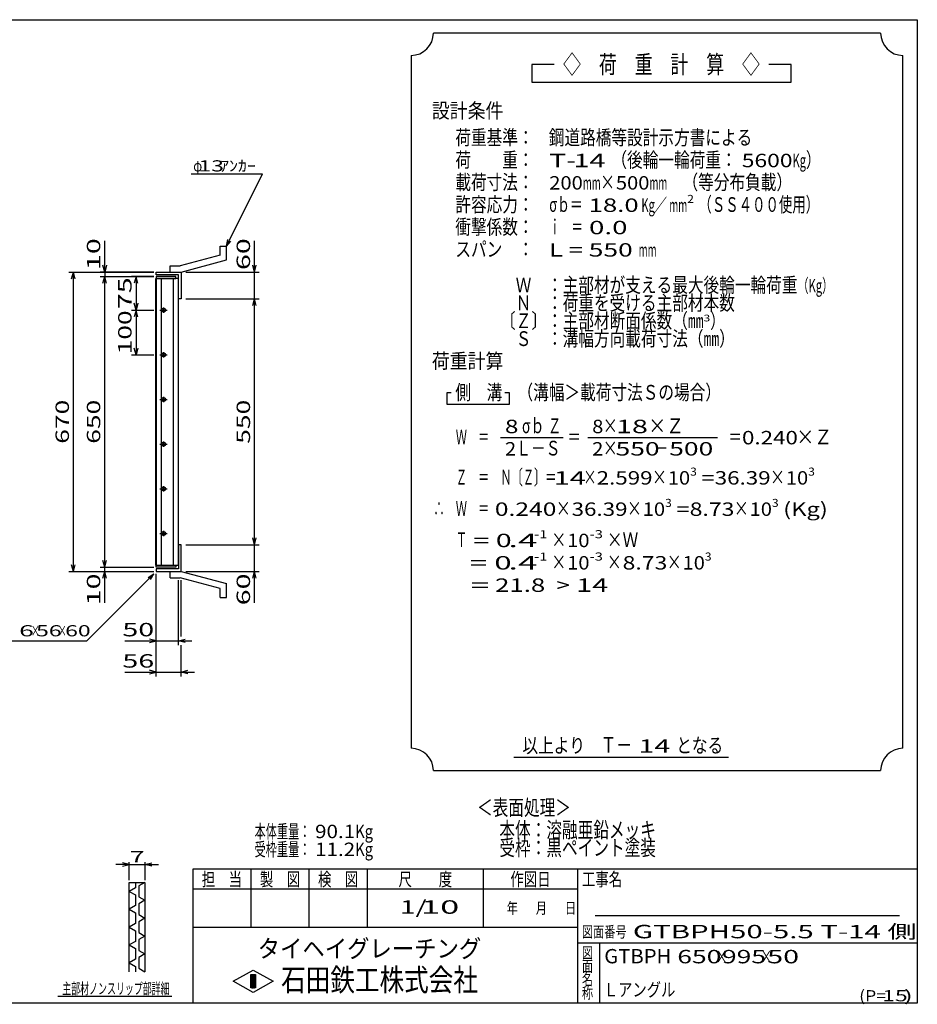
# Model space of a CAD drawing. Units: millimetres. Extents: x -182 to 174, y -128 to 105.
# Drawn here: x -27 to 174, y -115 to 105 of the extents above; entities that cross this region are included whole.
import ezdxf
from ezdxf.enums import TextEntityAlignment as Align

# ---------------------------------------------------------------- set-up
doc = ezdxf.new("R2010")
doc.units = ezdxf.units.MM
doc.header["$LTSCALE"] = 0.25
for name, color, linetype in [('16', 7, 'Continuous'), ('19', 7, 'Continuous'), ('22', 7, 'Continuous'), ('24', 7, 'Continuous'), ('32', 7, 'Continuous')]:
    doc.layers.add(name, color=color, linetype=linetype)
doc.styles.add('dcStyle0', font='txt.shx', dxfattribs={"width": 0.833333, "bigfont": 'bigfont'})

msp = doc.modelspace()

# ---------------------------------------------------------------- linework, layer by layer
at = {"color": 150, "linetype": 'Continuous', "lineweight": 25}
for p, q in [((-172.4, 104.85), (173.6, 104.85)), ((173.6, 104.85), (173.6, -115.15)), ((173.6, -85.15), (11.6, -85.15)), ((11.6, -85.15), (11.6, -115.15)), ((24.6, -85.15), (24.6, -98.15)), ((37.6, -98.15), (37.6, -85.15)), ((50.6, -85.15), (50.6, -98.15)), ((76.6, -98.15), (76.6, -85.15)), ((97.6, -85.15), (97.6, -115.15)), ((97.6, -89.65), (11.6, -89.65)), ((169.6, -95.65), (101.6, -95.65)), ((11.6, -98.15), (97.6, -98.15)), ((97.6, -101.65), (173.6, -101.65)), ((102.6, -115.15), (102.6, -101.65)), ((20.6, -110.25), (25.1, -107.75)), ((25.1, -107.75), (29.6, -110.25)), ((24.6, -108.75), (25.6, -108.75)), ((24.6, -111.75), (24.6, -108.75)), ((24.6, -108.75), (24.8, -108.75)), ((24.8, -108.75), (24.8, -111.75)), ((25, -111.75), (25, -108.75)), ((25, -108.75), (25.2, -108.75)), ((25.2, -108.75), (25.2, -111.75)), ((25.4, -111.75), (25.4, -108.75)), ((25.4, -108.75), (25.6, -108.75)), ((25.6, -108.75), (25.6, -111.75)), ((25.6, -108.75), (25.6, -111.75)), ((25.1, -112.75), (20.6, -110.25)), ((25.6, -111.75), (24.6, -111.75)), ((24.8, -111.75), (25, -111.75)), ((29.6, -110.25), (25.1, -112.75)), ((25.2, -111.75), (25.4, -111.75)), ((173.6, -115.15), (-172.4, -115.15))]:
    msp.add_line(p, q, dxfattribs=at)
at = {"layer": '16', "color": 3, "linetype": 'Continuous', "lineweight": 25}
for p, q in [((3.33, -17.15), (3.33, 46.95)), ((3.33, 46.95), (3.4, 46.95)), ((7.8, 47.4), (3.4, 47.4)), ((3.4, 47.4), (3.4, 46.95)), ((3.4, 46.95), (7.8, 46.95)), ((3.4, 46.95), (3.4, -17.15)), ((8.4, 46.95), (3.4, 46.95)), ((4.55, 46.95), (4.55, -17.15)), ((7.25, -17.15), (7.25, 46.95)), ((7.8, 46.95), (7.8, 47.4)), ((8.4, -17.15), (8.4, 46.95)), ((4.25, 39.9), (5.85, 39.9)), ((5.25, 40.2), (4.85, 40.2)), ((5.05, 40.5), (5.05, 39.3)), ((4.85, 39.6), (5.25, 39.6)), ((4.25, 29.9), (5.85, 29.9)), ((5.25, 30.2), (4.85, 30.2)), ((4.85, 29.6), (5.25, 29.6)), ((5.05, 30.5), (5.05, 29.3)), ((4.25, 19.9), (5.85, 19.9)), ((5.25, 20.2), (4.85, 20.2)), ((5.05, 20.5), (5.05, 19.3)), ((4.85, 19.6), (5.25, 19.6)), ((4.25, 9.9), (5.85, 9.9)), ((5.25, 10.2), (4.85, 10.2)), ((4.85, 9.6), (5.25, 9.6)), ((5.05, 10.5), (5.05, 9.3)), ((5.25, 0.2), (4.85, 0.2)), ((5.05, 0.5), (5.05, -0.7)), ((4.25, -0.1), (5.85, -0.1)), ((4.85, -0.4), (5.25, -0.4)), ((4.25, -10.1), (5.85, -10.1)), ((5.25, -9.8), (4.85, -9.8)), ((4.85, -10.4), (5.25, -10.4)), ((5.05, -9.5), (5.05, -10.7)), ((3.4, -17.15), (3.33, -17.15)), ((3.4, -17.15), (7.8, -17.15)), ((3.4, -17.6), (3.4, -17.15)), ((3.4, -17.15), (8.4, -17.15)), ((7.8, -17.6), (3.4, -17.6)), ((7.8, -17.15), (7.8, -17.6))]:
    msp.add_line(p, q, dxfattribs=at)
for centre, radius, start, end in [((4.85, 39.9), 0.3, 90, 270), ((5.05, 39.9), 0.4, 46.6, 133.4), ((5.25, 39.9), 0.3, 270, 90), ((5.05, 39.9), 0.4, 226.6, 313.4), ((4.85, 29.9), 0.3, 90, 270), ((5.05, 29.9), 0.4, 46.6, 133.4), ((5.05, 29.9), 0.4, 226.6, 313.4), ((5.25, 29.9), 0.3, 270, 90), ((4.85, 19.9), 0.3, 90, 270), ((5.05, 19.9), 0.4, 46.6, 133.4), ((5.25, 19.9), 0.3, 270, 90), ((5.05, 19.9), 0.4, 226.6, 313.4), ((4.85, 9.9), 0.3, 90, 270), ((5.05, 9.9), 0.4, 46.6, 133.4), ((5.05, 9.9), 0.4, 226.6, 313.4), ((5.25, 9.9), 0.3, 270, 90), ((4.85, -0.1), 0.3, 90, 270), ((5.05, -0.1), 0.4, 46.6, 133.4), ((5.25, -0.1), 0.3, 270, 90), ((5.05, -0.1), 0.4, 226.6, 313.4), ((4.85, -10.1), 0.3, 90, 270), ((5.05, -10.1), 0.4, 46.6, 133.4), ((5.05, -10.1), 0.4, 226.6, 313.4), ((5.25, -10.1), 0.3, 270, 90)]:
    msp.add_arc(centre, radius, start, end, dxfattribs=at)
at = {"layer": '19', "color": 6, "linetype": 'Continuous', "lineweight": 25}
for p, q in [((17.7, 54.2), (19.1, 54.2)), ((17.7, 52.2), (17.7, 54.2)), ((19.1, 51.1), (19.1, 54.2)), ((17.7, 52.2), (8.8, 49.8)), ((9, 48.4), (19.1, 51.1)), ((6.5, 49.8), (8.8, 49.8)), ((6.5, 48.4), (6.5, 49.8)), ((3.4, 47.8), (3.4, 48.4)), ((3.4, 48.4), (8.9, 48.4)), ((8.4, 47.8), (3.4, 47.8)), ((6.5, 48.4), (9, 48.4)), ((8.4, 42.4), (8.4, 47.8)), ((8.9, 48.4), (9, 48.3)), ((9, 48.3), (9, 42.4)), ((9, 42.4), (8.4, 42.4)), ((9, -12.6), (8.4, -12.6)), ((8.4, -12.6), (8.4, -18)), ((9, -18.5), (9, -12.6)), ((3.4, -18), (3.4, -18.6)), ((8.4, -18), (3.4, -18)), ((3.4, -18.6), (8.9, -18.6)), ((6.5, -18.6), (9, -18.6)), ((6.5, -20), (6.5, -18.6)), ((8.9, -18.6), (9, -18.5)), ((9, -18.6), (19.1, -21.3)), ((6.5, -20), (8.8, -20)), ((17.7, -22.4), (8.8, -20)), ((19.1, -24.4), (19.1, -21.3)), ((17.7, -24.4), (17.7, -22.4)), ((17.7, -24.4), (19.1, -24.4))]:
    msp.add_line(p, q, dxfattribs=at)
at = {"layer": '22', "color": 4, "linetype": 'Continuous', "lineweight": 25}
for p, q in [((11.2, 70.4), (27.2, 70.4)), ((19.1, 54.2), (27.2, 70.4)), ((-8.1, 48.4), (-8.1, 55.4)), ((19.1, 54.2), (19.4, 55.66)), ((19.1, 54.2), (20.1, 55.3)), ((25.4, 48.4), (25.4, 55.4)), ((-8.1, 48.4), (-8.5, 49.9)), ((-7.7, 49.9), (-8.1, 48.4)), ((25.4, 48.4), (25, 49.9)), ((25.4, 48.4), (25.8, 49.9)), ((-16.1, 48.4), (2.9, 48.4)), ((-15.5, 46.9), (-15.1, 48.4)), ((-14.7, 46.9), (-15.1, 48.4)), ((-15.1, -18.6), (-15.1, 48.4)), ((2.9, 48.4), (-9.1, 48.4)), ((-9.1, 47.4), (2.9, 47.4)), ((-8.5, 45.9), (-8.1, 47.4)), ((-8.1, 48.4), (-8.1, 47.4)), ((-7.7, 45.9), (-8.1, 47.4)), ((-8.1, -17.6), (-8.1, 47.4)), ((2.9, 47.4), (-2.1, 47.4)), ((-1.1, 47.4), (-1.5, 45.9)), ((-0.7, 45.9), (-1.1, 47.4)), ((-1.1, 47.4), (-1.1, 39.9)), ((10, 48.4), (26.4, 48.4)), ((25.4, 42.4), (25.4, 48.4)), ((10, 42.4), (26.4, 42.4)), ((25, 40.9), (25.4, 42.4)), ((25.8, 40.9), (25.4, 42.4)), ((25.4, -12.6), (25.4, 42.4)), ((-2.1, 39.9), (2.9, 39.9)), ((-1.1, 39.9), (-1.5, 41.4)), ((-1.1, 39.9), (-1.5, 38.4)), ((-0.7, 41.4), (-1.1, 39.9)), ((-0.7, 38.4), (-1.1, 39.9)), ((-1.1, 39.9), (-1.1, 29.9)), ((-1.1, 29.9), (-1.5, 31.4)), ((-0.7, 31.4), (-1.1, 29.9)), ((-2.1, 29.9), (2.9, 29.9)), ((10, -12.6), (26.4, -12.6)), ((25.4, -12.6), (25, -11.1)), ((25.4, -12.6), (25.8, -11.1)), ((25.4, -18.6), (25.4, -12.6)), ((-15.1, -18.6), (-15.5, -17.1)), ((-15.1, -18.6), (-14.7, -17.1)), ((-9.1, -17.6), (2.9, -17.6)), ((-8.1, -17.6), (-8.5, -16.1)), ((-8.1, -17.6), (-7.7, -16.1)), ((-8.1, -18.6), (-8.1, -17.6)), ((-16.1, -18.6), (2.9, -18.6)), ((-12.1, -34.1), (2.9, -19.1)), ((-9.1, -18.6), (2.9, -18.6)), ((-8.5, -20.1), (-8.1, -18.6)), ((-7.7, -20.1), (-8.1, -18.6)), ((-8.1, -25.6), (-8.1, -18.6)), ((1.6, -19.9), (2.9, -19.1)), ((2.1, -20.4), (2.9, -19.1)), ((3.4, -35.1), (3.4, -19.1)), ((3.4, -42.1), (3.4, -19.1)), ((10, -18.6), (26.4, -18.6)), ((25, -20.1), (25.4, -18.6)), ((25.8, -20.1), (25.4, -18.6)), ((25.4, -25.6), (25.4, -18.6)), ((8.4, -35.1), (8.4, -20.5)), ((9, -33.1), (9, -20.5)), ((-32.1, -34.1), (-12.1, -34.1)), ((-3.6, -34.1), (3.4, -34.1)), ((3.4, -34.1), (1.9, -33.7)), ((1.9, -34.5), (3.4, -34.1)), ((3.4, -34.1), (8.4, -34.1)), ((8.4, -34.1), (9.9, -33.7)), ((9.9, -34.5), (8.4, -34.1)), ((8.4, -34.1), (11.4, -34.1)), ((9, -42.1), (9, -35.1)), ((-3.6, -41.1), (3.4, -41.1)), ((3.4, -41.1), (1.9, -40.7)), ((1.9, -41.5), (3.4, -41.1)), ((3.4, -41.1), (9, -41.1)), ((9, -41.1), (10.5, -40.7)), ((10.5, -41.5), (9, -41.1)), ((9, -41.1), (12, -41.1))]:
    msp.add_line(p, q, dxfattribs=at)
at = {"layer": '24', "color": 4, "linetype": 'Continuous', "lineweight": 25}
for p, q in [((165.4, 101.85), (65.4, 101.85)), ((60.4, 96.85), (60.4, -58.15)), ((92.4, 94.85), (87.4, 94.85)), ((87.4, 94.85), (87.4, 90.85)), ((145.4, 94.85), (140.4, 94.85)), ((145.4, 90.85), (145.4, 94.85)), ((170.4, -58.15), (170.4, 96.85)), ((87.4, 90.85), (145.4, 90.85)), ((69.4, 21.35), (68.4, 21.35)), ((68.4, 21.35), (68.4, 18.85)), ((82.4, 21.35), (81.4, 21.35)), ((82.4, 18.85), (82.4, 21.35)), ((68.4, 18.85), (82.4, 18.85)), ((80.4, 11.35), (94.4, 11.35)), ((99.9, 11.35), (128.9, 11.35)), ((83.4, -60.15), (131.4, -60.15)), ((65.4, -63.15), (165.4, -63.15))]:
    msp.add_line(p, q, dxfattribs=at)
for centre, start, end in [((60.4, 101.85), 270, 0), ((170.4, 101.85), 180, 270), ((60.4, -63.15), 0, 90), ((170.4, -63.15), 90, 180)]:
    msp.add_arc(centre, 5, start, end, dxfattribs=at)
at = {"layer": '32', "color": 4, "linetype": 'Continuous', "lineweight": 25}
for p, q in [((-2.6, -87.65), (-2.6, -83.65)), ((0.9, -83.65), (0.9, -87.65)), ((-2.6, -84.15), (-5.6, -84.15)), ((-2.6, -84.15), (-4.1, -83.75)), ((-4.1, -84.55), (-2.6, -84.15)), ((-2.6, -84.15), (0.9, -84.15)), ((0.9, -84.15), (2.4, -83.75)), ((2.4, -84.55), (0.9, -84.15)), ((0.9, -84.15), (3.9, -84.15)), ((-2.6, -88.15), (0.9, -88.15)), ((-2.6, -108.15), (-2.6, -88.15)), ((-1.2, -89.35), (-2.6, -90.15)), ((-2.6, -90.15), (-1.2, -90.95)), ((-1.2, -88.15), (-1.2, -89.35)), ((0.9, -88.15), (-0.5, -88.95)), ((-0.5, -88.95), (-0.5, -91.35)), ((0.9, -88.15), (0.9, -108.15)), ((-1.2, -90.95), (-1.2, -93.35)), ((-0.5, -91.35), (0.9, -92.15)), ((0.9, -92.15), (-0.5, -92.95)), ((-1.2, -93.35), (-2.6, -94.15)), ((-2.6, -94.15), (-1.2, -94.95)), ((-0.5, -92.95), (-0.5, -95.35)), ((-1.2, -94.95), (-1.2, -97.35)), ((-0.5, -95.35), (0.9, -96.15)), ((0.9, -96.15), (-0.5, -96.95)), ((-1.2, -97.35), (-2.6, -98.15)), ((-2.6, -98.15), (-1.2, -98.95)), ((-1.2, -98.95), (-1.2, -101.35)), ((-0.5, -96.95), (-0.5, -99.35)), ((-0.5, -99.35), (0.9, -100.15)), ((0.9, -100.15), (-0.5, -100.95)), ((-0.5, -100.95), (-0.5, -103.35)), ((-1.2, -101.35), (-2.6, -102.15)), ((-2.6, -102.15), (-1.2, -102.95)), ((-1.2, -102.95), (-1.2, -105.35)), ((-0.5, -103.35), (0.9, -104.15)), ((-1.2, -105.35), (-2.6, -106.15)), ((0.9, -104.15), (-0.5, -104.95)), ((-0.5, -104.95), (-0.5, -107.35)), ((-2.6, -106.15), (-1.2, -106.95)), ((-1.2, -106.95), (-1.2, -108.15)), ((-0.5, -107.35), (0.9, -108.15)), ((6.9, -113.65), (-18.6, -113.65))]:
    msp.add_line(p, q, dxfattribs=at)

# ---------------------------------------------------------------- texts
at = {"color": 150, "style": 'dcStyle0', "width": 0.833333}
for s, height, p, p2 in [('担\u3000当', 3, (13.6, -88.95), (22.6, -88.95)), ('製\u3000図', 3, (26.6, -88.95), (35.6, -88.95)), ('検\u3000図', 3, (39.6, -88.95), (48.6, -88.95)), ('尺\u3000\u3000度', 3, (57.6, -88.95), (69.6, -88.95)), ('作図日', 3, (82.6, -88.95), (91.6, -88.95)), ('工事名', 3, (98.6, -88.95), (107.6, -88.95)), ('年', 2.5, (81.8, -95.15), (84.3, -95.15)), ('月', 2.5, (88.3, -95.15), (90.8, -95.15)), ('日', 2.5, (94.8, -95.15), (97.3, -95.15)), ('図面番号', 2.5, (98.6, -100.45), (108.6, -100.45)), ('図', 2.5, (98.6, -105.15), (101.1, -105.15)), ('面', 2.5, (98.6, -108.15), (101.1, -108.15)), ('名', 2.5, (98.6, -111.15), (101.1, -111.15)), ('称', 2.5, (98.6, -114.15), (101.1, -114.15))]:
    msp.add_text(s, height=height, dxfattribs=at).set_placement(p, p2, align=Align.FIT)
at = {"color": 222, "style": 'dcStyle0'}
for s, height, width, p, p2 in [('タイヘイグレーチング', 4, 1.041667, (26.1, -104.95), (76.1, -104.95)), ('石田鉄工株式会社', 5, 0.846154, (31.35, -112.45), (75.35, -112.45))]:
    msp.add_text(s, height=height, dxfattribs=dict(at, width=width)).set_placement(p, p2, align=Align.FIT)
at = {"layer": '22', "color": 2, "style": 'dcStyle0'}
for s, height, width, p, p2 in [('φ', 2.5, 0.666667, (11.7, 70.9), (13.7, 70.9)), (' 13 ', 2.5, 0.8, (11.7, 70.9), (19.7, 70.9)), ('ｱﾝｶｰ', 2.5, 0.8, (17.7, 70.9), (25.7, 70.9)), (' 6 ', 2.5, 0.8, (-28.6, -33.1), (-22.6, -33.1)), ('×', 2.5, 0.666667, (-24.6, -33.1), (-22.6, -33.1)), (' 56 ', 2.5, 0.8, (-24.6, -33.1), (-16.6, -33.1)), ('×', 2.5, 0.666667, (-18.6, -33.1), (-16.6, -33.1)), (' 60 ', 2.5, 0.8, (-18.1, -33.1), (-10.1, -33.1)), (' 50 ', 3, 0.833333, (-5.6, -33.1), (4.4, -33.1)), (' 56 ', 3, 0.833333, (-5.6, -40.1), (4.4, -40.1)), ('＜表面処理＞', 3.5, 0.744681, (75.15, -73.15), (96.15, -73.15)), ('本体重量：', 3, 0.694444, (25.4, -78.25), (37.9, -78.25)), ('本体：溶融亜鉛メッキ', 3.5, 0.744681, (80.15, -78.15), (115.15, -78.15)), (' 90.1', 3, 0.666667, (37.9, -78.25), (47.9, -78.25)), ('Kg', 3, 0.666667, (47.9, -78.25), (51.9, -78.25)), ('受枠重量：', 3, 0.694444, (25.4, -82.25), (37.9, -82.25)), (' 11.2', 3, 0.666667, (37.9, -82.25), (47.9, -82.25)), ('Kg', 3, 0.666667, (47.9, -82.25), (51.9, -82.25)), ('受枠：黒ペイント塗装', 3.5, 0.744681, (80.15, -82.15), (115.15, -82.15)), ('GTBPH', 3.2, 0.9375, (103.6, -106.25), (118.6, -106.25)), (' 650 ', 3, 0.833333, (118.6, -106.25), (131.1, -106.25)), ('×', 3, 0.694444, (128.6, -106.25), (131.1, -106.25)), (' 995 ', 3, 0.833333, (128.6, -106.25), (141.1, -106.25)), ('×', 3, 0.694444, (138.6, -106.25), (141.1, -106.25)), (' 50 ', 3, 0.833333, (138.6, -106.25), (148.6, -106.25)), ('Ｌアングル', 3, 0.842105, (103.5, -113.65), (119.5, -113.65)), ('(P=', 2.5, 0.8, (160.6, -114.75), (166.6, -114.75)), (' 15 ', 2.5, 0.8, (164.6, -114.75), (172.6, -114.75)), (')', 2.5, 0.8, (170.6, -114.75), (172.6, -114.75))]:
    msp.add_text(s, height=height, dxfattribs=dict(at, width=width)).set_placement(p, p2, align=Align.FIT)
at = {"layer": '22', "color": 2, "style": 'dcStyle0', "width": 0.833333}
for s, p, p2 in [(' 10 ', (-9.1, 47.4), (-9.1, 57.4)), (' 60 ', (24.4, 47.4), (24.4, 57.4)), (' 75 ', (-2.1, 38.65), (-2.1, 48.65)), (' 100 ', (-2.1, 28.65), (-2.1, 41.15)), (' 670 ', (-16.1, 8.65), (-16.1, 21.15)), (' 650 ', (-9.1, 8.65), (-9.1, 21.15)), (' 550 ', (24.4, 8.65), (24.4, 21.15)), (' 10 ', (-9.1, -27.6), (-9.1, -17.6)), (' 60 ', (24.4, -27.6), (24.4, -17.6))]:
    msp.add_text(s, height=3, rotation=90, dxfattribs=at).set_placement(p, p2, align=Align.FIT)
at = {"layer": '22', "color": 2, "style": 'dcStyle0'}
for s, p, p2 in [('1/', (57.9, -95.15), (63.9, -95.15)), (' 10 ', (60.9, -95.15), (72.9, -95.15)), ('GTBPH50-5.5 T-14 側                  ', (110, -100.65), (200, -100.65))]:
    msp.add_text(s, height=3, dxfattribs=at).set_placement(p, p2, align=Align.FIT)
at = {"layer": '24', "color": 2, "style": 'dcStyle0'}
for s, height, width, p, p2 in [('◇\u3000荷\u3000重\u3000計\u3000算\u3000◇', 4, 0.833333, (94.4, 92.85), (138.4, 92.85)), ('設計条件', 3.3, 0.858369, (65.05, 82.85), (81.05, 82.85)), ('荷重基準：\u3000', 3.3, 0.841346, (70.3, 76.85), (91.3, 76.85)), ('鋼道路橋等設計示方書による', 3.3, 0.841346, (91.2, 76.85), (136.7, 76.85)), ('荷\u3000\u3000重：\u3000', 3.3, 0.841346, (70.3, 71.85), (91.3, 71.85)), ('（後輪一輪荷重：', 3.3, 0.841346, (105.2, 71.85), (133.2, 71.85)), (' 5600', 3, 0.833333, (133.2, 71.85), (145.7, 71.85)), ('）', 3.3, 0.833333, (148.7, 71.85), (152, 71.85)), (' 14 ', 3, 0.833333, (95.3, 71.85), (105.3, 71.85)), ('Kg', 3, 0.5, (145.7, 71.85), (148.7, 71.85)), ('載荷寸法：\u3000', 3.3, 0.841346, (70.3, 66.85), (91.3, 66.85)), ('\u3000（等分布負載）', 3.3, 0.841346, (117.6, 66.85), (145.6, 66.85)), ('200', 3, 0.833333, (91.3, 66.85), (98.8, 66.85)), ('mm', 3, 0.666667, (98.8, 66.85), (102.8, 66.85)), ('×', 3.3, 0.833333, (102.7, 66.85), (106, 66.85)), ('500', 3, 0.833333, (106.2, 66.85), (113.7, 66.85)), ('mm', 3, 0.666667, (113.7, 66.85), (117.7, 66.85)), ('許容応力：\u3000', 3.3, 0.841346, (70.3, 61.85), (91.3, 61.85)), ('σｂ＝', 3.3, 0.631313, (91.3, 61.85), (98.8, 61.85)), (' 18.0', 3, 0.833333, (98.8, 61.85), (111.3, 61.85)), ('Kg', 3, 0.5, (111.9, 61.85), (114.9, 61.85)), ('／', 3, 0.833333, (114.65, 61.85), (117.65, 61.85)), ('mm', 3, 0.666667, (118.15, 61.85), (122.15, 61.85)), ('2', 1.8, 0.833333, (122.15, 63.85), (123.65, 63.85)), ('（ＳＳ４００使用）', 3.3, 0.757576, (124.65, 61.85), (151.65, 61.85)), ('衝撃係数：\u3000', 3.3, 0.841346, (70.3, 56.85), (91.3, 56.85)), ('ｉ\u3000＝', 3.3, 0.631313, (91.3, 56.85), (98.8, 56.85)), (' 0.0', 3, 0.833333, (98.8, 56.85), (108.8, 56.85)), ('スパン\u3000：\u3000', 3.3, 0.841346, (70.3, 51.85), (91.3, 51.85)), ('L =', 3, 0.833333, (91.3, 51.85), (98.8, 51.85)), (' 550 ', 3, 0.833333, (98.8, 51.85), (111.3, 51.85)), ('mm', 3, 0.666667, (111.3, 51.85), (115.3, 51.85)), ('\u3000Ｗ\u3000：主部材が支える最大後輪一輪荷重', 3.3, 0.841346, (80.3, 43.85), (146.8, 43.85)), ('\u3000Ｎ\u3000：荷重を受ける主部材本数', 3.3, 0.841346, (80.3, 39.85), (132.8, 39.85)), ('〔Ｚ〕：主部材断面係数（㎜', 3.3, 0.841346, (80.3, 35.85), (125.8, 35.85)), ('）', 3.3, 0.833333, (127.3, 35.85), (130.6, 35.85)), ('\u3000Ｓ\u3000：溝幅方向載荷寸法（㎜）', 3.3, 0.841346, (80.3, 31.85), (132.8, 31.85)), ('荷重計算', 3.3, 0.858369, (65.05, 26.85), (81.05, 26.85)), ('側\u3000溝', 3.3, 0.841346, (70.3, 19.85), (80.8, 19.85)), ('\u3000（溝幅＞載荷寸法Ｓの場合）', 3.3, 0.841346, (80.7, 19.85), (129.7, 19.85)), ('σｂ', 3.3, 0.631313, (85.2, 12.35), (90.2, 12.35)), ('Ｚ', 3.3, 0.757576, (91, 12.35), (94, 12.35)), ('×', 3.3, 0.833333, (103.3, 12.35), (106.6, 12.35)), ('×Ｚ', 3.3, 0.858369, (113.45, 12.35), (121.45, 12.35)), ('8', 3, 0.833333, (100.9, 12.35), (103.4, 12.35)), (' 18 ', 3, 0.833333, (104.8, 12.35), (114.8, 12.35)), ('Ｗ\u3000＝', 3.3, 0.631313, (70.4, 9.85), (77.9, 9.85)), ('＝', 3.3, 0.757576, (95.4, 9.85), (98.4, 9.85)), ('＝', 3.3, 0.757576, (131.4, 9.85), (134.4, 9.85)), ('0.240', 3, 0.833333, (134.4, 9.85), (146.9, 9.85)), ('×Ｚ', 3.3, 0.858369, (146.55, 9.85), (154.55, 9.85)), ('2', 3, 0.833333, (81.4, 7.35), (83.9, 7.35)), ('Ｌ－Ｓ', 3.3, 0.833333, (83.9, 7.35), (93.8, 7.35)), ('2', 3, 0.833333, (100.9, 7.35), (103.4, 7.35)), ('×', 3.3, 0.833333, (103.3, 7.35), (106.6, 7.35)), (' 550 ', 3, 0.833333, (104.8, 7.35), (117.3, 7.35)), ('－', 3.3, 0.631313, (115.3, 7.35), (117.8, 7.35)), (' 500 ', 3, 0.833333, (116.8, 7.35), (129.3, 7.35)), ('Ｚ\u3000＝\u3000Ｎ〔Ｚ〕＝', 3.3, 0.631313, (70.4, 0.85), (92.9, 0.85)), ('3', 1.8, 0.833333, (122.8, 2.85), (124.3, 2.85)), ('3', 1.8, 0.833333, (149.2, 2.85), (150.7, 2.85)), (' 14 ', 3, 0.833333, (90.9, 0.85), (100.9, 0.85)), ('×', 3.3, 0.757576, (98.9, 0.85), (101.9, 0.85)), ('2.599', 3, 0.833333, (101.9, 0.85), (114.4, 0.85)), ('×', 3.3, 0.833333, (114.3, 0.85), (117.6, 0.85)), ('10', 3, 0.833333, (117.8, 0.85), (122.8, 0.85)), ('36.39', 3, 0.833333, (128.3, 0.85), (140.8, 0.85)), ('×', 3.3, 0.833333, (140.7, 0.85), (144, 0.85)), ('10', 3, 0.833333, (144.2, 0.85), (149.2, 0.85)), ('∴\u3000Ｗ\u3000＝', 3.3, 0.631313, (65.4, -6.15), (77.9, -6.15)), (' 0.240', 3, 0.833333, (77.9, -6.15), (92.9, -6.15)), ('×', 3.3, 0.833333, (92.8, -6.15), (96.1, -6.15)), ('36.39', 3, 0.833333, (96.3, -6.15), (108.8, -6.15)), ('×', 3.3, 0.833333, (108.7, -6.15), (112, -6.15)), ('10', 3, 0.833333, (112.2, -6.15), (117.2, -6.15)), ('3', 1.8, 0.833333, (117.2, -4.15), (118.7, -4.15)), ('8.73', 3, 0.833333, (122.7, -6.15), (132.7, -6.15)), ('×', 3.3, 0.833333, (132.6, -6.15), (135.9, -6.15)), ('10', 3, 0.833333, (136.1, -6.15), (141.1, -6.15)), ('3', 1.8, 0.833333, (141.1, -4.15), (142.6, -4.15)), ('(Kg)', 3, 0.833333, (143.6, -6.15), (153.6, -6.15)), ('Ｔ', 3.3, 0.631313, (70.4, -13.15), (72.9, -13.15)), (' = 0', 3, 0.833333, (72.9, -13.15), (82.9, -13.15)), (' .4 ', 3, 0.833333, (80.4, -13.15), (90.4, -13.15)), ('-1', 1.8, 0.833333, (87.9, -11.15), (90.9, -11.15)), ('×', 3.3, 0.833333, (91.8, -13.15), (95.1, -13.15)), ('10', 3, 0.833333, (95.3, -13.15), (100.3, -13.15)), ('-3', 1.8, 0.833333, (100.3, -11.15), (103.3, -11.15)), ('×Ｗ', 3.3, 0.841346, (104.2, -13.15), (111.2, -13.15)), ('  = 0', 3, 0.833333, (70.4, -18.15), (82.9, -18.15)), (' .4 ', 3, 0.833333, (80.4, -18.15), (90.4, -18.15)), ('-1', 1.8, 0.833333, (87.9, -16.15), (90.9, -16.15)), ('×', 3.3, 0.833333, (91.8, -18.15), (95.1, -18.15)), ('10', 3, 0.833333, (95.3, -18.15), (100.3, -18.15)), ('-3', 1.8, 0.833333, (100.3, -16.15), (103.3, -16.15)), ('×', 3.3, 0.833333, (104.2, -18.15), (107.5, -18.15)), ('8.73', 3, 0.833333, (107.7, -18.15), (117.7, -18.15)), ('×', 3.3, 0.833333, (117.6, -18.15), (120.9, -18.15)), ('10', 3, 0.833333, (121.1, -18.15), (126.1, -18.15)), ('3', 1.8, 0.833333, (126.1, -16.15), (127.6, -16.15)), ('  =', 3, 0.833333, (70.4, -23.15), (77.9, -23.15)), (' 21.8', 3, 0.833333, (77.9, -23.15), (90.4, -23.15)), (' 14 ', 3, 0.833333, (95.9, -23.15), (105.9, -23.15)), ('以上より\u3000', 3.3, 0.841346, (85.3, -59.15), (102.8, -59.15)), ('Ｔ－', 3.5, 0.833333, (102.8, -59.15), (109.8, -59.15)), (' 14 ', 3, 0.833333, (109.8, -59.15), (119.8, -59.15)), ('となる', 3.3, 0.841346, (119.7, -59.15), (130.2, -59.15))]:
    msp.add_text(s, height=height, dxfattribs=dict(at, width=width)).set_placement(p, p2, align=Align.FIT)
for s, height, p, p2 in [('T-', 3, (91.3, 71.85), (97.3, 71.85)), ('（Kg）', 3, (146.8, 43.85), (154.8, 43.85)), ('3', 1.5, (125.8, 37.35), (127.3, 37.35)), ('8', 3, (81.4, 12.35), (84.4, 12.35)), ('=', 3, (125.3, 0.85), (128.3, 0.85)), ('=', 3, (119.7, -6.15), (122.7, -6.15)), ('>', 3, (92.9, -23.15), (95.9, -23.15))]:
    msp.add_text(s, height=height, dxfattribs=at).set_placement(p, p2, align=Align.FIT)
at = {"layer": '32', "color": 2, "style": 'dcStyle0'}
for s, width, p, p2 in [(' 7 ', 0.8, (-3.85, -83.65), (2.15, -83.65)), ('主部材ノンスリップ部詳細', 0.666667, (-17.6, -113.15), (6.4, -113.15))]:
    msp.add_text(s, height=2.5, dxfattribs=dict(at, width=width)).set_placement(p, p2, align=Align.FIT)

doc.saveas('drawing.dxf')
